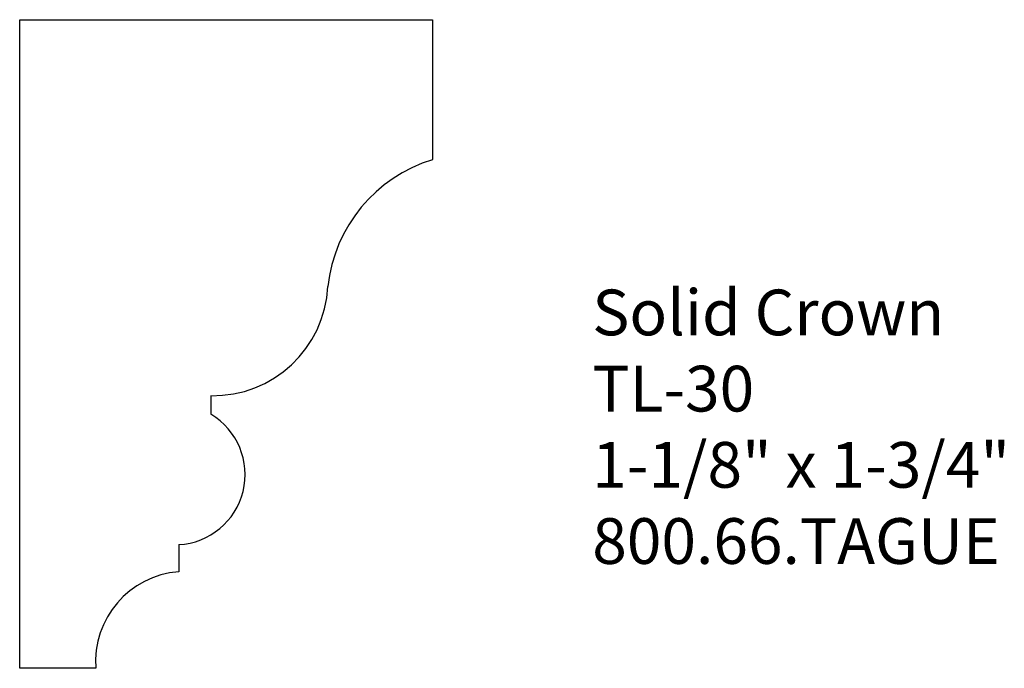
# Model space of a CAD drawing. Extents: x -386.77 to -384.07, y 840.27 to 842.05.
import ezdxf

# ---------------------------------------------------------------- set-up
doc = ezdxf.new("R2010")
doc.units = 0
doc.header["$MEASUREMENT"] = 0
doc.layers.get('0').update_dxf_attribs({"linetype": 'CONTINUOUS'})

msp = doc.modelspace()

# ---------------------------------------------------------------- linework, layer by layer
for p, q in [((-386.7672, 840.2721), (-386.7672, 842.0455)), ((-386.7672, 842.0455), (-385.6374, 842.0455)), ((-385.6374, 842.0455), (-385.6374, 841.6629)), ((-386.244, 841.0176), (-386.244, 840.9667)), ((-386.3319, 840.6102), (-386.3319, 840.5361)), ((-386.5588, 840.2721), (-386.7672, 840.2721))]:
    msp.add_line(p, q)
for centre, radius, start, end in [((-385.5176, 841.2719), 0.4089, 107.0402, 173.7527), ((-386.238, 841.3318), 0.3143, 268.9079, 357.1875), ((-386.3423, 840.8018), 0.1919, 273.0852, 59.1928), ((-386.3134, 840.2907), 0.2461, 94.316, 184.316)]:
    msp.add_arc(centre, radius, start, end)

# ---------------------------------------------------------------- texts
at = {"insert": (-385.2007, 841.3076), "char_height": 0.125, "width": 3.1939, "attachment_point": 1}
msp.add_mtext('Solid Crown\\PTL-30\\P1-1/8" x 1-3/4"\\P800.66.TAGUE', dxfattribs=at)

doc.saveas('drawing.dxf')
